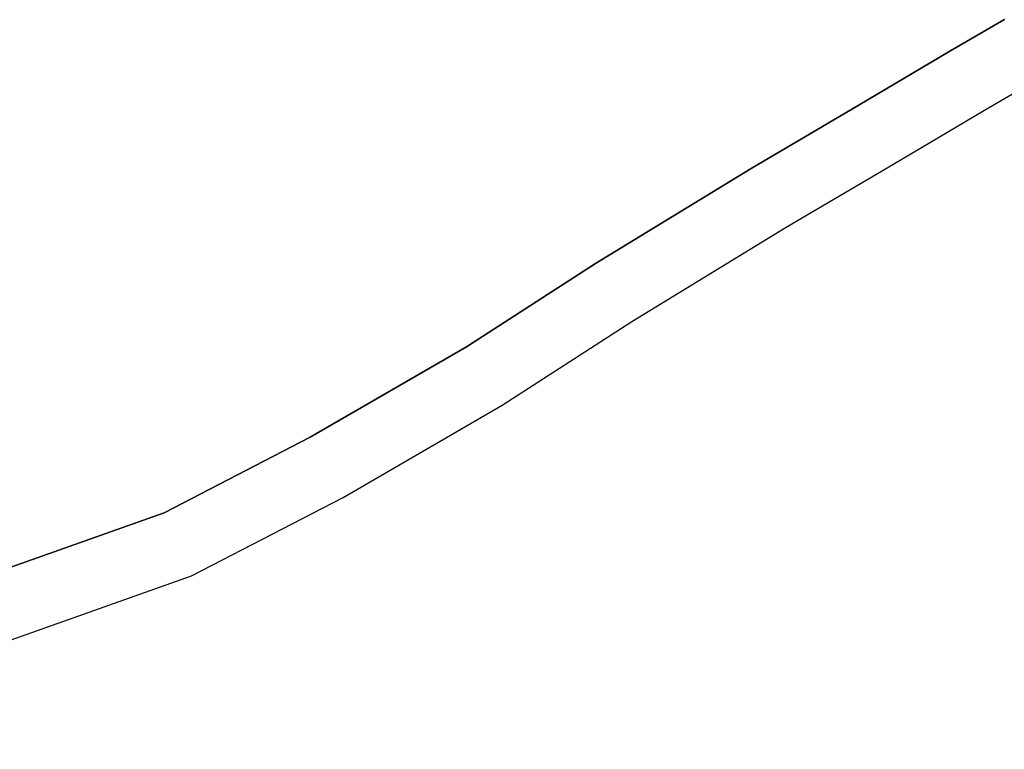
# Model space of a CAD drawing. Units: millimetres. Extents: x 757604 to 773846, y 9181518 to 9208024.
# Drawn here: x 770228 to 770332, y 9182742 to 9182818 of the extents above; entities that cross this region are included whole.
import ezdxf

# ---------------------------------------------------------------- set-up
doc = ezdxf.new("R2010")
doc.units = ezdxf.units.MM
doc.layers.add('Carretera', color=5, linetype='Continuous')

msp = doc.modelspace()

# ---------------------------------------------------------------- linework, layer by layer
at = {"layer": 'Carretera', "color": 3}
for points in [[(770331.7, 9182818.25), (770326.03, 9182814.98)], [(770331.7, 9182818.26), (770331.7, 9182818.25)], [(770331.7, 9182818.26), (770331.7, 9182818.26)], [(770331.7, 9182818.26), (770331.7, 9182818.26)], [(770331.7, 9182818.26), (770331.7, 9182818.26)], [(770331.7, 9182818.26), (770331.7, 9182818.26)], [(770331.71, 9182818.26), (770331.7, 9182818.26)], [(770331.7, 9182818.25), (770331.7, 9182818.25)], [(770331.7, 9182818.25), (770331.7, 9182818.25)], [(770331.7, 9182818.25), (770331.7, 9182818.25)], [(770331.7, 9182818.25), (770331.7, 9182818.25)], [(770331.7, 9182818.25), (770331.7, 9182818.25)], [(770331.7, 9182818.25), (770331.7, 9182818.25)], [(770331.7, 9182818.25), (770331.7, 9182818.25)], [(770331.7, 9182818.25), (770331.7, 9182818.25)], [(770331.7, 9182818.25), (770331.7, 9182818.25)], [(770331.7, 9182818.25), (770331.7, 9182818.25)], [(770331.7, 9182818.25), (770331.7, 9182818.25)], [(770331.7, 9182818.25), (770331.7, 9182818.25)], [(770331.7, 9182818.25), (770331.7, 9182818.25)], [(770331.7, 9182818.25), (770331.7, 9182818.25)], [(770331.7, 9182818.25), (770331.7, 9182818.25)], [(770331.7, 9182818.25), (770331.7, 9182818.25)], [(770331.7, 9182818.25), (770331.7, 9182818.25)], [(770331.7, 9182818.25), (770331.7, 9182818.25)], [(770331.7, 9182818.25), (770331.7, 9182818.25)], [(770331.7, 9182818.25), (770331.7, 9182818.25)], [(770331.7, 9182818.25), (770331.7, 9182818.25)], [(770331.7, 9182818.25), (770331.7, 9182818.25)], [(770331.7, 9182818.25), (770331.7, 9182818.25)], [(770331.7, 9182818.25), (770331.7, 9182818.25)], [(770331.7, 9182818.25), (770331.7, 9182818.25)], [(770331.7, 9182818.25), (770331.7, 9182818.25)], [(770331.7, 9182818.25), (770331.7, 9182818.25)], [(770331.7, 9182818.25), (770331.7, 9182818.25)], [(770331.7, 9182818.25), (770331.7, 9182818.25)], [(770331.71, 9182818.26), (770331.71, 9182818.26)], [(770331.71, 9182818.26), (770331.71, 9182818.26)], [(770331.71, 9182818.26), (770331.71, 9182818.26)], [(770331.71, 9182818.26), (770331.71, 9182818.26)], [(770331.71, 9182818.26), (770331.71, 9182818.26)], [(770331.71, 9182818.26), (770331.71, 9182818.26)], [(770331.71, 9182818.26), (770331.71, 9182818.26)], [(770331.71, 9182818.26), (770331.71, 9182818.26)], [(770331.71, 9182818.26), (770331.71, 9182818.26)], [(770331.71, 9182818.26), (770331.71, 9182818.26)], [(770331.71, 9182818.26), (770331.71, 9182818.26)], [(770331.71, 9182818.26), (770331.71, 9182818.26)], [(770331.71, 9182818.26), (770331.71, 9182818.26)], [(770331.71, 9182818.26), (770331.71, 9182818.26)], [(770331.71, 9182818.26), (770331.71, 9182818.26)], [(770331.71, 9182818.26), (770331.71, 9182818.26)], [(770331.71, 9182818.26), (770331.71, 9182818.26)], [(770331.71, 9182818.26), (770331.71, 9182818.26)], [(770331.71, 9182818.26), (770331.71, 9182818.26)], [(770331.71, 9182818.26), (770331.71, 9182818.26)], [(770331.71, 9182818.26), (770331.71, 9182818.26)], [(770331.71, 9182818.26), (770331.71, 9182818.26)], [(770331.71, 9182818.26), (770331.71, 9182818.26)], [(770331.71, 9182818.26), (770331.71, 9182818.26)], [(770331.71, 9182818.26), (770331.71, 9182818.26)], [(770331.71, 9182818.26), (770331.71, 9182818.26)], [(770331.71, 9182818.26), (770331.71, 9182818.26)], [(770331.71, 9182818.26), (770331.71, 9182818.26)], [(770331.71, 9182818.26), (770331.71, 9182818.26)], [(770331.71, 9182818.26), (770331.71, 9182818.26)], [(770331.71, 9182818.26), (770331.71, 9182818.26)], [(770331.71, 9182818.26), (770331.71, 9182818.26)], [(770331.71, 9182818.26), (770331.71, 9182818.26)], [(770331.71, 9182818.26), (770331.71, 9182818.26)], [(770331.71, 9182818.26), (770331.71, 9182818.26)], [(770331.71, 9182818.26), (770331.71, 9182818.26)], [(770331.72, 9182818.26), (770331.71, 9182818.26)], [(770331.72, 9182818.27), (770331.72, 9182818.26)], [(770331.72, 9182818.27), (770331.72, 9182818.27)], [(770331.72, 9182818.27), (770331.72, 9182818.27)], [(770331.72, 9182818.27), (770331.72, 9182818.27)], [(770331.72, 9182818.27), (770331.72, 9182818.27)], [(770331.72, 9182818.27), (770331.72, 9182818.27)], [(770331.72, 9182818.27), (770331.72, 9182818.27)], [(770331.72, 9182818.27), (770331.72, 9182818.27)], [(770331.72, 9182818.27), (770331.72, 9182818.27)], [(770331.73, 9182818.27), (770331.72, 9182818.27)], [(770331.72, 9182818.26), (770331.72, 9182818.26)], [(770331.72, 9182818.26), (770331.72, 9182818.26)], [(770331.72, 9182818.26), (770331.72, 9182818.26)], [(770331.72, 9182818.26), (770331.72, 9182818.26)], [(770331.72, 9182818.26), (770331.72, 9182818.26)], [(770331.72, 9182818.26), (770331.72, 9182818.26)], [(770331.72, 9182818.26), (770331.72, 9182818.26)], [(770331.72, 9182818.26), (770331.72, 9182818.26)], [(770331.72, 9182818.26), (770331.72, 9182818.26)], [(770331.72, 9182818.26), (770331.72, 9182818.26)], [(770331.72, 9182818.26), (770331.72, 9182818.26)], [(770331.72, 9182818.26), (770331.72, 9182818.26)], [(770331.72, 9182818.26), (770331.72, 9182818.26)], [(770331.72, 9182818.26), (770331.72, 9182818.26)], [(770331.72, 9182818.26), (770331.72, 9182818.26)], [(770331.72, 9182818.26), (770331.72, 9182818.26)], [(770331.72, 9182818.26), (770331.72, 9182818.26)], [(770331.72, 9182818.26), (770331.72, 9182818.26)], [(770331.72, 9182818.26), (770331.72, 9182818.26)], [(770331.72, 9182818.26), (770331.72, 9182818.26)], [(770331.72, 9182818.26), (770331.72, 9182818.26)], [(770331.72, 9182818.26), (770331.72, 9182818.26)], [(770331.72, 9182818.26), (770331.72, 9182818.26)], [(770331.72, 9182818.26), (770331.72, 9182818.26)], [(770331.72, 9182818.26), (770331.72, 9182818.26)], [(770331.72, 9182818.26), (770331.72, 9182818.26)], [(770331.73, 9182818.27), (770331.73, 9182818.27)], [(770331.73, 9182818.27), (770331.73, 9182818.27)], [(770331.73, 9182818.27), (770331.73, 9182818.27)], [(770331.73, 9182818.27), (770331.73, 9182818.27)], [(770331.73, 9182818.27), (770331.73, 9182818.27)], [(770331.73, 9182818.27), (770331.73, 9182818.27)], [(770331.73, 9182818.27), (770331.73, 9182818.27)], [(770331.73, 9182818.27), (770331.73, 9182818.27)], [(770331.73, 9182818.27), (770331.73, 9182818.27)], [(770331.73, 9182818.27), (770331.73, 9182818.27)], [(770331.73, 9182818.27), (770331.73, 9182818.27)], [(770331.73, 9182818.27), (770331.73, 9182818.27)], [(770331.73, 9182818.27), (770331.73, 9182818.27)], [(770331.73, 9182818.27), (770331.73, 9182818.27)], [(770331.73, 9182818.27), (770331.73, 9182818.27)], [(770331.73, 9182818.27), (770331.73, 9182818.27)], [(770331.73, 9182818.27), (770331.73, 9182818.27)], [(770331.73, 9182818.27), (770331.73, 9182818.27)], [(770331.73, 9182818.27), (770331.73, 9182818.27)], [(770331.73, 9182818.27), (770331.73, 9182818.27)], [(770331.73, 9182818.27), (770331.73, 9182818.27)], [(770331.73, 9182818.27), (770331.73, 9182818.27)], [(770331.73, 9182818.27), (770331.73, 9182818.27)], [(770331.73, 9182818.27), (770331.73, 9182818.27)], [(770331.73, 9182818.27), (770331.73, 9182818.27)], [(770331.73, 9182818.27), (770331.73, 9182818.27)], [(770331.73, 9182818.27), (770331.73, 9182818.27)], [(770331.73, 9182818.27), (770331.73, 9182818.27)], [(770331.73, 9182818.27), (770331.73, 9182818.27)], [(770331.73, 9182818.27), (770331.73, 9182818.27)], [(770331.73, 9182818.27), (770331.73, 9182818.27)], [(770331.73, 9182818.27), (770331.73, 9182818.27)], [(770331.73, 9182818.27), (770331.73, 9182818.27)], [(770331.73, 9182818.27), (770331.73, 9182818.27)], [(770331.73, 9182818.27), (770331.73, 9182818.27)], [(770331.74, 9182818.27), (770331.73, 9182818.27)], [(770331.74, 9182818.28), (770331.74, 9182818.27)], [(770331.74, 9182818.28), (770331.74, 9182818.28)], [(770331.74, 9182818.28), (770331.74, 9182818.28)], [(770331.74, 9182818.28), (770331.74, 9182818.28)], [(770331.74, 9182818.28), (770331.74, 9182818.28)], [(770331.75, 9182818.28), (770331.74, 9182818.28)], [(770331.74, 9182818.27), (770331.74, 9182818.27)], [(770331.74, 9182818.27), (770331.74, 9182818.27)], [(770331.74, 9182818.27), (770331.74, 9182818.27)], [(770331.74, 9182818.27), (770331.74, 9182818.27)], [(770331.74, 9182818.27), (770331.74, 9182818.27)], [(770331.74, 9182818.27), (770331.74, 9182818.27)], [(770331.74, 9182818.27), (770331.74, 9182818.27)], [(770331.74, 9182818.27), (770331.74, 9182818.27)], [(770331.74, 9182818.27), (770331.74, 9182818.27)], [(770331.74, 9182818.27), (770331.74, 9182818.27)], [(770331.74, 9182818.27), (770331.74, 9182818.27)], [(770331.74, 9182818.27), (770331.74, 9182818.27)], [(770331.74, 9182818.27), (770331.74, 9182818.27)], [(770331.74, 9182818.27), (770331.74, 9182818.27)], [(770331.74, 9182818.27), (770331.74, 9182818.27)], [(770331.74, 9182818.27), (770331.74, 9182818.27)], [(770331.74, 9182818.27), (770331.74, 9182818.27)], [(770331.74, 9182818.27), (770331.74, 9182818.27)], [(770331.74, 9182818.27), (770331.74, 9182818.27)], [(770331.74, 9182818.27), (770331.74, 9182818.27)], [(770331.74, 9182818.27), (770331.74, 9182818.27)], [(770331.74, 9182818.27), (770331.74, 9182818.27)], [(770331.74, 9182818.27), (770331.74, 9182818.27)], [(770331.74, 9182818.27), (770331.74, 9182818.27)], [(770331.74, 9182818.27), (770331.74, 9182818.27)], [(770331.74, 9182818.27), (770331.74, 9182818.27)], [(770331.74, 9182818.27), (770331.74, 9182818.27)], [(770331.74, 9182818.27), (770331.74, 9182818.27)], [(770331.74, 9182818.27), (770331.74, 9182818.27)], [(770331.74, 9182818.27), (770331.74, 9182818.27)], [(770331.75, 9182818.28), (770331.75, 9182818.28)], [(770326.02, 9182814.97), (770316.38, 9182809.25)], [(770326.02, 9182814.97), (770326.02, 9182814.97)], [(770326.02, 9182814.97), (770326.02, 9182814.97)], [(770326.02, 9182814.97), (770326.02, 9182814.97)], [(770326.02, 9182814.97), (770326.02, 9182814.97)], [(770326.02, 9182814.97), (770326.02, 9182814.97)], [(770326.02, 9182814.97), (770326.02, 9182814.97)], [(770326.02, 9182814.97), (770326.02, 9182814.97)], [(770326.02, 9182814.97), (770326.02, 9182814.97)], [(770326.02, 9182814.97), (770326.02, 9182814.97)], [(770326.02, 9182814.97), (770326.02, 9182814.97)], [(770326.02, 9182814.97), (770326.02, 9182814.97)], [(770326.02, 9182814.98), (770326.02, 9182814.97)], [(770326.02, 9182814.98), (770326.02, 9182814.98)], [(770326.02, 9182814.98), (770326.02, 9182814.98)], [(770326.02, 9182814.98), (770326.02, 9182814.98)], [(770326.02, 9182814.97), (770326.02, 9182814.97)], [(770326.02, 9182814.97), (770326.02, 9182814.97)], [(770326.02, 9182814.97), (770326.02, 9182814.97)], [(770326.02, 9182814.97), (770326.02, 9182814.97)], [(770326.02, 9182814.97), (770326.02, 9182814.97)], [(770326.02, 9182814.97), (770326.02, 9182814.97)], [(770326.02, 9182814.97), (770326.02, 9182814.97)], [(770326.02, 9182814.97), (770326.02, 9182814.97)], [(770326.02, 9182814.97), (770326.02, 9182814.97)], [(770326.02, 9182814.97), (770326.02, 9182814.97)], [(770326.02, 9182814.97), (770326.02, 9182814.97)], [(770326.02, 9182814.97), (770326.02, 9182814.97)], [(770326.02, 9182814.97), (770326.02, 9182814.97)], [(770326.02, 9182814.97), (770326.02, 9182814.97)], [(770326.02, 9182814.97), (770326.02, 9182814.97)], [(770326.02, 9182814.97), (770326.02, 9182814.97)], [(770326.02, 9182814.97), (770326.02, 9182814.97)], [(770326.02, 9182814.97), (770326.02, 9182814.97)], [(770326.02, 9182814.97), (770326.02, 9182814.97)], [(770326.02, 9182814.97), (770326.02, 9182814.97)], [(770326.02, 9182814.97), (770326.02, 9182814.97)], [(770326.02, 9182814.97), (770326.02, 9182814.97)], [(770326.02, 9182814.97), (770326.02, 9182814.97)], [(770326.02, 9182814.97), (770326.02, 9182814.97)], [(770326.02, 9182814.97), (770326.02, 9182814.97)], [(770326.02, 9182814.97), (770326.02, 9182814.97)], [(770326.02, 9182814.97), (770326.02, 9182814.97)], [(770326.02, 9182814.97), (770326.02, 9182814.97)], [(770326.02, 9182814.97), (770326.02, 9182814.97)], [(770326.02, 9182814.97), (770326.02, 9182814.97)], [(770326.02, 9182814.97), (770326.02, 9182814.97)], [(770326.02, 9182814.97), (770326.02, 9182814.97)], [(770326.02, 9182814.97), (770326.02, 9182814.97)], [(770326.02, 9182814.97), (770326.02, 9182814.97)], [(770326.02, 9182814.97), (770326.02, 9182814.97)], [(770326.02, 9182814.97), (770326.02, 9182814.97)], [(770326.02, 9182814.97), (770326.02, 9182814.97)], [(770326.02, 9182814.97), (770326.02, 9182814.97)], [(770326.02, 9182814.97), (770326.02, 9182814.97)], [(770326.02, 9182814.97), (770326.02, 9182814.97)], [(770326.02, 9182814.97), (770326.02, 9182814.97)], [(770326.02, 9182814.97), (770326.02, 9182814.97)], [(770326.02, 9182814.97), (770326.02, 9182814.97)], [(770326.02, 9182814.97), (770326.02, 9182814.97)], [(770326.02, 9182814.97), (770326.02, 9182814.97)], [(770326.02, 9182814.97), (770326.02, 9182814.97)], [(770326.02, 9182814.97), (770326.02, 9182814.97)], [(770326.02, 9182814.97), (770326.02, 9182814.97)], [(770326.02, 9182814.97), (770326.02, 9182814.97)], [(770326.02, 9182814.97), (770326.02, 9182814.97)], [(770326.02, 9182814.97), (770326.02, 9182814.97)], [(770326.02, 9182814.97), (770326.02, 9182814.97)], [(770326.02, 9182814.97), (770326.02, 9182814.97)], [(770326.02, 9182814.97), (770326.02, 9182814.97)], [(770326.02, 9182814.97), (770326.02, 9182814.97)], [(770326.02, 9182814.97), (770326.02, 9182814.97)], [(770326.02, 9182814.97), (770326.02, 9182814.97)], [(770326.02, 9182814.97), (770326.02, 9182814.97)], [(770326.02, 9182814.97), (770326.02, 9182814.97)], [(770326.02, 9182814.97), (770326.02, 9182814.97)], [(770326.02, 9182814.97), (770326.02, 9182814.97)], [(770326.02, 9182814.97), (770326.02, 9182814.97)], [(770326.02, 9182814.97), (770326.02, 9182814.97)], [(770326.02, 9182814.97), (770326.02, 9182814.97)], [(770326.02, 9182814.97), (770326.02, 9182814.97)], [(770326.02, 9182814.97), (770326.02, 9182814.97)], [(770326.02, 9182814.97), (770326.02, 9182814.97)], [(770326.02, 9182814.97), (770326.02, 9182814.97)], [(770326.02, 9182814.97), (770326.02, 9182814.97)], [(770326.02, 9182814.97), (770326.02, 9182814.97)], [(770326.02, 9182814.97), (770326.02, 9182814.97)], [(770326.02, 9182814.97), (770326.02, 9182814.97)], [(770326.02, 9182814.97), (770326.02, 9182814.97)], [(770326.02, 9182814.97), (770326.02, 9182814.97)], [(770326.02, 9182814.97), (770326.02, 9182814.97)], [(770326.02, 9182814.97), (770326.02, 9182814.97)], [(770326.02, 9182814.97), (770326.02, 9182814.97)], [(770326.02, 9182814.97), (770326.02, 9182814.97)], [(770326.02, 9182814.97), (770326.02, 9182814.97)], [(770326.02, 9182814.98), (770326.02, 9182814.98)], [(770326.02, 9182814.98), (770326.02, 9182814.98)], [(770326.02, 9182814.98), (770326.02, 9182814.98)], [(770326.02, 9182814.98), (770326.02, 9182814.98)], [(770326.02, 9182814.98), (770326.02, 9182814.98)], [(770326.02, 9182814.98), (770326.02, 9182814.98)], [(770326.02, 9182814.98), (770326.02, 9182814.98)], [(770326.02, 9182814.98), (770326.02, 9182814.98)], [(770326.02, 9182814.98), (770326.02, 9182814.98)], [(770326.02, 9182814.98), (770326.02, 9182814.98)], [(770326.02, 9182814.98), (770326.02, 9182814.98)], [(770326.02, 9182814.98), (770326.02, 9182814.98)], [(770326.02, 9182814.98), (770326.02, 9182814.98)], [(770326.02, 9182814.98), (770326.02, 9182814.98)], [(770326.03, 9182814.98), (770326.02, 9182814.98)], [(770326.03, 9182814.98), (770326.03, 9182814.98)], [(770326.03, 9182814.98), (770326.03, 9182814.98)], [(770326.03, 9182814.98), (770326.03, 9182814.98)], [(770326.03, 9182814.98), (770326.03, 9182814.98)], [(770326.03, 9182814.98), (770326.03, 9182814.98)], [(770326.03, 9182814.98), (770326.03, 9182814.98)], [(770326.03, 9182814.98), (770326.03, 9182814.98)], [(770326.03, 9182814.98), (770326.03, 9182814.98)], [(770326.03, 9182814.98), (770326.03, 9182814.98)], [(770326.03, 9182814.98), (770326.03, 9182814.98)], [(770326.03, 9182814.98), (770326.03, 9182814.98)], [(770326.03, 9182814.98), (770326.03, 9182814.98)], [(770326.03, 9182814.98), (770326.03, 9182814.98)], [(770326.03, 9182814.98), (770326.03, 9182814.98)], [(770326.03, 9182814.98), (770326.03, 9182814.98)], [(770326.03, 9182814.98), (770326.03, 9182814.98)], [(770326.03, 9182814.98), (770326.03, 9182814.98)], [(770326.03, 9182814.98), (770326.03, 9182814.98)], [(770326.03, 9182814.98), (770326.03, 9182814.98)], [(770326.03, 9182814.98), (770326.03, 9182814.98)], [(770326.03, 9182814.98), (770326.03, 9182814.98)], [(770326.03, 9182814.98), (770326.03, 9182814.98)], [(770326.03, 9182814.98), (770326.03, 9182814.98)], [(770326.03, 9182814.98), (770326.03, 9182814.98)], [(770326.03, 9182814.98), (770326.03, 9182814.98)], [(770326.03, 9182814.98), (770326.03, 9182814.98)], [(770326.03, 9182814.98), (770326.03, 9182814.98)], [(770326.03, 9182814.98), (770326.03, 9182814.98)], [(770326.03, 9182814.98), (770326.03, 9182814.98)], [(770326.03, 9182814.98), (770326.03, 9182814.98)], [(770326.03, 9182814.98), (770326.03, 9182814.98)], [(770326.03, 9182814.98), (770326.03, 9182814.98)], [(770326.03, 9182814.98), (770326.03, 9182814.98)], [(770326.03, 9182814.98), (770326.03, 9182814.98)], [(770326.03, 9182814.98), (770326.03, 9182814.98)], [(770326.03, 9182814.98), (770326.03, 9182814.98)], [(770326.03, 9182814.98), (770326.03, 9182814.98)], [(770326.03, 9182814.98), (770326.03, 9182814.98)], [(770326.03, 9182814.98), (770326.03, 9182814.98)], [(770326.03, 9182814.98), (770326.03, 9182814.98)], [(770326.03, 9182814.98), (770326.03, 9182814.98)], [(770326.03, 9182814.98), (770326.03, 9182814.98)], [(770326.03, 9182814.98), (770326.03, 9182814.98)], [(770326.03, 9182814.98), (770326.03, 9182814.98)], [(770326.03, 9182814.98), (770326.03, 9182814.98)], [(770326.03, 9182814.98), (770326.03, 9182814.98)], [(770326.03, 9182814.98), (770326.03, 9182814.98)], [(770326.03, 9182814.98), (770326.03, 9182814.98)], [(770326.03, 9182814.98), (770326.03, 9182814.98)], [(770326.03, 9182814.98), (770326.03, 9182814.98)], [(770326.03, 9182814.98), (770326.03, 9182814.98)], [(770326.03, 9182814.98), (770326.03, 9182814.98)], [(770326.03, 9182814.98), (770326.03, 9182814.98)], [(770326.03, 9182814.98), (770326.03, 9182814.98)], [(770326.03, 9182814.98), (770326.03, 9182814.98)], [(770326.03, 9182814.98), (770326.03, 9182814.98)], [(770326.03, 9182814.98), (770326.03, 9182814.98)], [(770326.03, 9182814.98), (770326.03, 9182814.98)], [(770326.03, 9182814.98), (770326.03, 9182814.98)], [(770326.03, 9182814.98), (770326.03, 9182814.98)], [(770326.03, 9182814.98), (770326.03, 9182814.98)], [(770326.03, 9182814.98), (770326.03, 9182814.98)], [(770326.03, 9182814.98), (770326.03, 9182814.98)], [(770326.03, 9182814.98), (770326.03, 9182814.98)], [(770326.03, 9182814.98), (770326.03, 9182814.98)], [(770326.03, 9182814.98), (770326.03, 9182814.98)], [(770326.03, 9182814.98), (770326.03, 9182814.98)], [(770326.03, 9182814.98), (770326.03, 9182814.98)], [(770326.03, 9182814.98), (770326.03, 9182814.98)], [(770326.03, 9182814.98), (770326.03, 9182814.98)], [(770326.03, 9182814.98), (770326.03, 9182814.98)], [(770326.03, 9182814.98), (770326.03, 9182814.98)], [(770326.03, 9182814.98), (770326.03, 9182814.98)], [(770316.38, 9182809.25), (770305.13, 9182802.64)], [(770305.13, 9182802.64), (770288.78, 9182792.65)], [(770305.13, 9182802.64), (770305.13, 9182802.64)], [(770305.13, 9182802.64), (770305.13, 9182802.64)], [(770305.13, 9182802.64), (770305.13, 9182802.64)], [(770305.13, 9182802.64), (770305.13, 9182802.64)], [(770305.13, 9182802.64), (770305.13, 9182802.64)], [(770305.13, 9182802.64), (770305.13, 9182802.64)], [(770305.13, 9182802.64), (770305.13, 9182802.64)], [(770305.13, 9182802.64), (770305.13, 9182802.64)], [(770305.13, 9182802.64), (770305.13, 9182802.64)], [(770305.13, 9182802.64), (770305.13, 9182802.64)], [(770305.13, 9182802.64), (770305.13, 9182802.64)], [(770305.13, 9182802.64), (770305.13, 9182802.64)], [(770305.13, 9182802.64), (770305.13, 9182802.64)], [(770305.13, 9182802.64), (770305.13, 9182802.64)], [(770305.13, 9182802.64), (770305.13, 9182802.64)], [(770305.13, 9182802.64), (770305.13, 9182802.64)], [(770305.13, 9182802.64), (770305.13, 9182802.64)], [(770305.13, 9182802.64), (770305.13, 9182802.64)], [(770305.13, 9182802.64), (770305.13, 9182802.64)], [(770305.13, 9182802.64), (770305.13, 9182802.64)], [(770305.13, 9182802.64), (770305.13, 9182802.64)], [(770305.13, 9182802.64), (770305.13, 9182802.64)], [(770305.13, 9182802.64), (770305.13, 9182802.64)], [(770305.13, 9182802.64), (770305.13, 9182802.64)], [(770305.13, 9182802.64), (770305.13, 9182802.64)], [(770305.13, 9182802.64), (770305.13, 9182802.64)], [(770305.13, 9182802.64), (770305.13, 9182802.64)], [(770305.13, 9182802.64), (770305.13, 9182802.64)], [(770305.13, 9182802.64), (770305.13, 9182802.64)], [(770305.13, 9182802.64), (770305.13, 9182802.64)], [(770305.13, 9182802.64), (770305.13, 9182802.64)], [(770305.13, 9182802.64), (770305.13, 9182802.64)], [(770305.13, 9182802.64), (770305.13, 9182802.64)], [(770305.13, 9182802.64), (770305.13, 9182802.64)], [(770305.13, 9182802.64), (770305.13, 9182802.64)], [(770305.13, 9182802.64), (770305.13, 9182802.64)], [(770305.13, 9182802.64), (770305.13, 9182802.64)], [(770305.13, 9182802.64), (770305.13, 9182802.64)], [(770305.13, 9182802.64), (770305.13, 9182802.64)], [(770305.13, 9182802.64), (770305.13, 9182802.64)], [(770305.13, 9182802.64), (770305.13, 9182802.64)], [(770305.13, 9182802.64), (770305.13, 9182802.64)], [(770305.13, 9182802.64), (770305.13, 9182802.64)], [(770305.13, 9182802.64), (770305.13, 9182802.64)], [(770305.13, 9182802.64), (770305.13, 9182802.64)], [(770305.13, 9182802.64), (770305.13, 9182802.64)], [(770305.13, 9182802.64), (770305.13, 9182802.64)], [(770305.13, 9182802.64), (770305.13, 9182802.64)], [(770305.13, 9182802.64), (770305.13, 9182802.64)], [(770305.13, 9182802.64), (770305.13, 9182802.64)], [(770305.13, 9182802.64), (770305.13, 9182802.64)], [(770305.13, 9182802.64), (770305.13, 9182802.64)], [(770305.13, 9182802.64), (770305.13, 9182802.64)], [(770305.13, 9182802.64), (770305.13, 9182802.64)], [(770305.13, 9182802.64), (770305.13, 9182802.64)], [(770305.13, 9182802.64), (770305.13, 9182802.64)], [(770305.13, 9182802.64), (770305.13, 9182802.64)], [(770305.13, 9182802.64), (770305.13, 9182802.64)], [(770305.13, 9182802.64), (770305.13, 9182802.64)], [(770305.13, 9182802.64), (770305.13, 9182802.64)], [(770305.13, 9182802.64), (770305.13, 9182802.64)], [(770305.13, 9182802.64), (770305.13, 9182802.64)], [(770305.13, 9182802.64), (770305.13, 9182802.64)], [(770305.13, 9182802.64), (770305.13, 9182802.64)], [(770305.13, 9182802.64), (770305.13, 9182802.64)], [(770305.13, 9182802.64), (770305.13, 9182802.64)], [(770305.13, 9182802.64), (770305.13, 9182802.64)], [(770305.13, 9182802.64), (770305.13, 9182802.64)], [(770305.13, 9182802.64), (770305.13, 9182802.64)], [(770305.13, 9182802.64), (770305.13, 9182802.64)], [(770305.13, 9182802.64), (770305.13, 9182802.64)], [(770305.13, 9182802.64), (770305.13, 9182802.64)], [(770305.13, 9182802.64), (770305.13, 9182802.64)], [(770305.13, 9182802.64), (770305.13, 9182802.64)], [(770305.13, 9182802.64), (770305.13, 9182802.64)], [(770305.13, 9182802.64), (770305.13, 9182802.64)], [(770305.13, 9182802.64), (770305.13, 9182802.64)], [(770305.13, 9182802.64), (770305.13, 9182802.64)], [(770305.13, 9182802.64), (770305.13, 9182802.64)], [(770305.13, 9182802.64), (770305.13, 9182802.64)], [(770305.13, 9182802.64), (770305.13, 9182802.64)], [(770305.13, 9182802.64), (770305.13, 9182802.64)], [(770305.13, 9182802.64), (770305.13, 9182802.64)], [(770305.13, 9182802.64), (770305.13, 9182802.64)], [(770305.13, 9182802.64), (770305.13, 9182802.64)], [(770305.13, 9182802.64), (770305.13, 9182802.64)], [(770305.13, 9182802.64), (770305.13, 9182802.64)], [(770305.13, 9182802.64), (770305.13, 9182802.64)], [(770305.13, 9182802.64), (770305.13, 9182802.64)], [(770305.13, 9182802.64), (770305.13, 9182802.64)], [(770305.13, 9182802.64), (770305.13, 9182802.64)], [(770305.13, 9182802.64), (770305.13, 9182802.64)], [(770305.13, 9182802.64), (770305.13, 9182802.64)], [(770305.13, 9182802.64), (770305.13, 9182802.64)], [(770305.13, 9182802.64), (770305.13, 9182802.64)], [(770305.13, 9182802.64), (770305.13, 9182802.64)], [(770305.13, 9182802.64), (770305.13, 9182802.64)], [(770305.13, 9182802.64), (770305.13, 9182802.64)], [(770305.13, 9182802.64), (770305.13, 9182802.64)], [(770305.13, 9182802.64), (770305.13, 9182802.64)], [(770305.13, 9182802.64), (770305.13, 9182802.64)], [(770305.13, 9182802.64), (770305.13, 9182802.64)], [(770305.13, 9182802.64), (770305.13, 9182802.64)], [(770305.13, 9182802.64), (770305.13, 9182802.64)], [(770305.13, 9182802.64), (770305.13, 9182802.64)], [(770305.13, 9182802.64), (770305.13, 9182802.64)], [(770305.13, 9182802.64), (770305.13, 9182802.64)], [(770305.13, 9182802.64), (770305.13, 9182802.64)], [(770305.13, 9182802.64), (770305.13, 9182802.64)], [(770305.13, 9182802.64), (770305.13, 9182802.64)], [(770305.13, 9182802.64), (770305.13, 9182802.64)], [(770305.13, 9182802.64), (770305.13, 9182802.64)], [(770305.13, 9182802.64), (770305.13, 9182802.64)], [(770305.13, 9182802.64), (770305.13, 9182802.64)], [(770305.13, 9182802.64), (770305.13, 9182802.64)], [(770305.13, 9182802.64), (770305.13, 9182802.64)], [(770305.13, 9182802.64), (770305.13, 9182802.64)], [(770305.13, 9182802.64), (770305.13, 9182802.64)], [(770305.13, 9182802.64), (770305.13, 9182802.64)], [(770305.13, 9182802.64), (770305.13, 9182802.64)], [(770305.13, 9182802.64), (770305.13, 9182802.64)], [(770305.13, 9182802.64), (770305.13, 9182802.64)], [(770305.13, 9182802.64), (770305.13, 9182802.64)], [(770305.13, 9182802.64), (770305.13, 9182802.64)], [(770305.13, 9182802.64), (770305.13, 9182802.64)], [(770305.13, 9182802.64), (770305.13, 9182802.64)], [(770305.13, 9182802.64), (770305.13, 9182802.64)], [(770305.13, 9182802.64), (770305.13, 9182802.64)], [(770305.13, 9182802.64), (770305.13, 9182802.64)], [(770305.13, 9182802.64), (770305.13, 9182802.64)], [(770305.13, 9182802.64), (770305.13, 9182802.64)], [(770305.13, 9182802.64), (770305.13, 9182802.64)], [(770305.13, 9182802.64), (770305.13, 9182802.64)], [(770305.13, 9182802.64), (770305.13, 9182802.64)], [(770305.13, 9182802.64), (770305.13, 9182802.64)], [(770305.13, 9182802.64), (770305.13, 9182802.64)], [(770305.13, 9182802.64), (770305.13, 9182802.64)], [(770305.13, 9182802.64), (770305.13, 9182802.64)], [(770305.13, 9182802.64), (770305.13, 9182802.64)], [(770305.13, 9182802.64), (770305.13, 9182802.64)], [(770305.13, 9182802.64), (770305.13, 9182802.64)], [(770305.13, 9182802.64), (770305.13, 9182802.64)], [(770305.13, 9182802.64), (770305.13, 9182802.64)], [(770305.13, 9182802.64), (770305.13, 9182802.64)], [(770305.13, 9182802.64), (770305.13, 9182802.64)], [(770305.13, 9182802.64), (770305.13, 9182802.64)], [(770305.13, 9182802.64), (770305.13, 9182802.64)], [(770305.13, 9182802.64), (770305.13, 9182802.64)], [(770305.13, 9182802.64), (770305.13, 9182802.64)], [(770305.13, 9182802.64), (770305.13, 9182802.64)], [(770305.13, 9182802.64), (770305.13, 9182802.64)], [(770305.13, 9182802.64), (770305.13, 9182802.64)], [(770305.13, 9182802.64), (770305.13, 9182802.64)], [(770305.13, 9182802.64), (770305.13, 9182802.64)], [(770305.13, 9182802.64), (770305.13, 9182802.64)], [(770305.13, 9182802.64), (770305.13, 9182802.64)], [(770305.13, 9182802.64), (770305.13, 9182802.64)], [(770305.13, 9182802.64), (770305.13, 9182802.64)], [(770305.13, 9182802.64), (770305.13, 9182802.64)], [(770305.13, 9182802.64), (770305.13, 9182802.64)], [(770305.13, 9182802.64), (770305.13, 9182802.64)], [(770305.13, 9182802.64), (770305.13, 9182802.64)], [(770305.13, 9182802.64), (770305.13, 9182802.64)], [(770305.13, 9182802.64), (770305.13, 9182802.64)], [(770305.13, 9182802.64), (770305.13, 9182802.64)], [(770305.13, 9182802.64), (770305.13, 9182802.64)], [(770305.13, 9182802.64), (770305.13, 9182802.64)], [(770305.13, 9182802.64), (770305.13, 9182802.64)], [(770305.13, 9182802.64), (770305.13, 9182802.64)], [(770305.13, 9182802.64), (770305.13, 9182802.64)], [(770305.13, 9182802.64), (770305.13, 9182802.64)], [(770305.13, 9182802.64), (770305.13, 9182802.64)], [(770305.13, 9182802.64), (770305.13, 9182802.64)], [(770305.13, 9182802.64), (770305.13, 9182802.64)], [(770305.13, 9182802.64), (770305.13, 9182802.64)], [(770305.13, 9182802.64), (770305.13, 9182802.64)], [(770305.13, 9182802.64), (770305.13, 9182802.64)], [(770305.13, 9182802.64), (770305.13, 9182802.64)], [(770305.13, 9182802.64), (770305.13, 9182802.64)], [(770305.13, 9182802.64), (770305.13, 9182802.64)], [(770305.13, 9182802.64), (770305.13, 9182802.64)], [(770305.13, 9182802.64), (770305.13, 9182802.64)], [(770288.77, 9182792.64), (770275.21, 9182783.89)], [(770288.77, 9182792.64), (770288.77, 9182792.64)], [(770288.77, 9182792.64), (770288.77, 9182792.64)], [(770288.77, 9182792.64), (770288.77, 9182792.64)], [(770288.77, 9182792.64), (770288.77, 9182792.64)], [(770288.77, 9182792.64), (770288.77, 9182792.64)], [(770288.77, 9182792.64), (770288.77, 9182792.64)], [(770288.77, 9182792.64), (770288.77, 9182792.64)], [(770288.77, 9182792.64), (770288.77, 9182792.64)], [(770288.77, 9182792.64), (770288.77, 9182792.64)], [(770288.77, 9182792.64), (770288.77, 9182792.64)], [(770288.77, 9182792.64), (770288.77, 9182792.64)], [(770288.77, 9182792.64), (770288.77, 9182792.64)], [(770288.77, 9182792.64), (770288.77, 9182792.64)], [(770288.77, 9182792.64), (770288.77, 9182792.64)], [(770288.77, 9182792.64), (770288.77, 9182792.64)], [(770288.78, 9182792.64), (770288.78, 9182792.64)], [(770288.78, 9182792.64), (770288.78, 9182792.64)], [(770288.78, 9182792.65), (770288.78, 9182792.64)], [(770288.78, 9182792.65), (770288.78, 9182792.65)], [(770288.78, 9182792.65), (770288.78, 9182792.65)], [(770288.78, 9182792.65), (770288.78, 9182792.65)], [(770288.78, 9182792.65), (770288.78, 9182792.65)], [(770288.78, 9182792.65), (770288.78, 9182792.65)], [(770288.78, 9182792.65), (770288.78, 9182792.65)], [(770288.78, 9182792.65), (770288.78, 9182792.65)], [(770288.78, 9182792.65), (770288.78, 9182792.65)], [(770288.78, 9182792.65), (770288.78, 9182792.65)], [(770288.78, 9182792.65), (770288.78, 9182792.65)], [(770288.78, 9182792.65), (770288.78, 9182792.65)], [(770288.78, 9182792.65), (770288.78, 9182792.65)], [(770288.78, 9182792.65), (770288.78, 9182792.65)], [(770288.78, 9182792.65), (770288.78, 9182792.65)], [(770288.78, 9182792.65), (770288.78, 9182792.65)], [(770288.78, 9182792.65), (770288.78, 9182792.65)], [(770288.78, 9182792.65), (770288.78, 9182792.65)], [(770288.78, 9182792.65), (770288.78, 9182792.65)], [(770288.78, 9182792.65), (770288.78, 9182792.65)], [(770288.78, 9182792.65), (770288.78, 9182792.65)], [(770288.78, 9182792.65), (770288.78, 9182792.65)], [(770288.78, 9182792.65), (770288.78, 9182792.65)], [(770288.78, 9182792.65), (770288.78, 9182792.65)], [(770288.78, 9182792.65), (770288.78, 9182792.65)], [(770288.78, 9182792.65), (770288.78, 9182792.65)], [(770288.78, 9182792.65), (770288.78, 9182792.65)], [(770288.78, 9182792.65), (770288.78, 9182792.65)], [(770288.78, 9182792.65), (770288.78, 9182792.65)], [(770288.78, 9182792.65), (770288.78, 9182792.65)], [(770288.78, 9182792.65), (770288.78, 9182792.65)], [(770288.78, 9182792.65), (770288.78, 9182792.65)], [(770288.78, 9182792.65), (770288.78, 9182792.65)], [(770288.78, 9182792.65), (770288.78, 9182792.65)], [(770288.78, 9182792.65), (770288.78, 9182792.65)], [(770288.78, 9182792.65), (770288.78, 9182792.65)], [(770288.78, 9182792.65), (770288.78, 9182792.65)], [(770288.78, 9182792.65), (770288.78, 9182792.65)], [(770288.78, 9182792.65), (770288.78, 9182792.65)], [(770288.78, 9182792.65), (770288.78, 9182792.65)], [(770288.78, 9182792.65), (770288.78, 9182792.65)], [(770288.78, 9182792.65), (770288.78, 9182792.65)], [(770288.78, 9182792.65), (770288.78, 9182792.65)], [(770288.78, 9182792.65), (770288.78, 9182792.65)], [(770288.78, 9182792.65), (770288.78, 9182792.65)], [(770288.78, 9182792.65), (770288.78, 9182792.65)], [(770288.78, 9182792.65), (770288.78, 9182792.65)], [(770288.78, 9182792.65), (770288.78, 9182792.65)], [(770288.77, 9182792.64), (770288.77, 9182792.64)], [(770288.77, 9182792.64), (770288.77, 9182792.64)], [(770288.77, 9182792.64), (770288.77, 9182792.64)], [(770288.77, 9182792.64), (770288.77, 9182792.64)], [(770288.77, 9182792.64), (770288.77, 9182792.64)], [(770288.78, 9182792.64), (770288.77, 9182792.64)], [(770288.78, 9182792.64), (770288.78, 9182792.64)], [(770288.78, 9182792.64), (770288.78, 9182792.64)], [(770288.78, 9182792.64), (770288.78, 9182792.64)], [(770288.78, 9182792.64), (770288.78, 9182792.64)], [(770288.78, 9182792.64), (770288.78, 9182792.64)], [(770288.78, 9182792.64), (770288.78, 9182792.64)], [(770288.78, 9182792.64), (770288.78, 9182792.64)], [(770288.78, 9182792.64), (770288.78, 9182792.64)], [(770288.78, 9182792.64), (770288.78, 9182792.64)], [(770288.78, 9182792.64), (770288.78, 9182792.64)], [(770288.78, 9182792.64), (770288.78, 9182792.64)], [(770288.78, 9182792.64), (770288.78, 9182792.64)], [(770288.78, 9182792.64), (770288.78, 9182792.64)], [(770288.78, 9182792.64), (770288.78, 9182792.64)], [(770288.78, 9182792.64), (770288.78, 9182792.64)], [(770288.78, 9182792.64), (770288.78, 9182792.64)], [(770288.78, 9182792.64), (770288.78, 9182792.64)], [(770288.78, 9182792.64), (770288.78, 9182792.64)], [(770288.78, 9182792.64), (770288.78, 9182792.64)], [(770288.78, 9182792.64), (770288.78, 9182792.64)], [(770288.78, 9182792.64), (770288.78, 9182792.64)], [(770288.78, 9182792.64), (770288.78, 9182792.64)], [(770288.78, 9182792.64), (770288.78, 9182792.64)], [(770288.78, 9182792.64), (770288.78, 9182792.64)], [(770288.78, 9182792.64), (770288.78, 9182792.64)], [(770288.78, 9182792.64), (770288.78, 9182792.64)], [(770288.78, 9182792.64), (770288.78, 9182792.64)], [(770288.78, 9182792.64), (770288.78, 9182792.64)], [(770288.78, 9182792.64), (770288.78, 9182792.64)], [(770288.78, 9182792.64), (770288.78, 9182792.64)], [(770288.78, 9182792.64), (770288.78, 9182792.64)], [(770288.78, 9182792.64), (770288.78, 9182792.64)], [(770288.78, 9182792.64), (770288.78, 9182792.64)], [(770288.78, 9182792.64), (770288.78, 9182792.64)], [(770288.78, 9182792.64), (770288.78, 9182792.64)], [(770288.78, 9182792.64), (770288.78, 9182792.64)], [(770288.78, 9182792.64), (770288.78, 9182792.64)], [(770288.78, 9182792.64), (770288.78, 9182792.64)], [(770288.78, 9182792.64), (770288.78, 9182792.64)], [(770288.78, 9182792.64), (770288.78, 9182792.64)], [(770288.78, 9182792.64), (770288.78, 9182792.64)], [(770288.78, 9182792.64), (770288.78, 9182792.64)], [(770288.78, 9182792.64), (770288.78, 9182792.64)], [(770288.78, 9182792.64), (770288.78, 9182792.64)], [(770288.78, 9182792.64), (770288.78, 9182792.64)], [(770288.78, 9182792.64), (770288.78, 9182792.64)], [(770288.78, 9182792.64), (770288.78, 9182792.64)], [(770288.78, 9182792.64), (770288.78, 9182792.64)], [(770288.78, 9182792.64), (770288.78, 9182792.64)], [(770288.78, 9182792.64), (770288.78, 9182792.64)], [(770288.78, 9182792.64), (770288.78, 9182792.64)], [(770288.78, 9182792.64), (770288.78, 9182792.64)], [(770288.78, 9182792.64), (770288.78, 9182792.64)], [(770288.78, 9182792.64), (770288.78, 9182792.64)], [(770288.78, 9182792.64), (770288.78, 9182792.64)], [(770288.78, 9182792.64), (770288.78, 9182792.64)], [(770288.78, 9182792.64), (770288.78, 9182792.64)], [(770288.78, 9182792.64), (770288.78, 9182792.64)], [(770288.78, 9182792.64), (770288.78, 9182792.64)], [(770288.78, 9182792.64), (770288.78, 9182792.64)], [(770288.78, 9182792.64), (770288.78, 9182792.64)], [(770288.78, 9182792.64), (770288.78, 9182792.64)], [(770288.78, 9182792.64), (770288.78, 9182792.64)], [(770288.78, 9182792.64), (770288.78, 9182792.64)], [(770288.78, 9182792.64), (770288.78, 9182792.64)], [(770288.78, 9182792.64), (770288.78, 9182792.64)], [(770288.78, 9182792.64), (770288.78, 9182792.64)], [(770288.78, 9182792.64), (770288.78, 9182792.64)], [(770288.78, 9182792.64), (770288.78, 9182792.64)], [(770288.78, 9182792.64), (770288.78, 9182792.64)], [(770288.78, 9182792.64), (770288.78, 9182792.64)], [(770288.78, 9182792.64), (770288.78, 9182792.64)], [(770288.78, 9182792.64), (770288.78, 9182792.64)], [(770288.78, 9182792.64), (770288.78, 9182792.64)], [(770288.78, 9182792.64), (770288.78, 9182792.64)], [(770288.78, 9182792.64), (770288.78, 9182792.64)], [(770288.78, 9182792.64), (770288.78, 9182792.64)], [(770288.78, 9182792.64), (770288.78, 9182792.64)], [(770288.78, 9182792.64), (770288.78, 9182792.64)], [(770288.78, 9182792.64), (770288.78, 9182792.64)], [(770288.78, 9182792.64), (770288.78, 9182792.64)], [(770288.78, 9182792.64), (770288.78, 9182792.64)], [(770288.78, 9182792.64), (770288.78, 9182792.64)], [(770288.78, 9182792.64), (770288.78, 9182792.64)], [(770288.78, 9182792.64), (770288.78, 9182792.64)], [(770288.78, 9182792.64), (770288.78, 9182792.64)], [(770288.78, 9182792.64), (770288.78, 9182792.64)], [(770288.78, 9182792.64), (770288.78, 9182792.64)], [(770288.78, 9182792.64), (770288.78, 9182792.64)], [(770288.78, 9182792.64), (770288.78, 9182792.64)], [(770288.78, 9182792.64), (770288.78, 9182792.64)], [(770288.78, 9182792.64), (770288.78, 9182792.64)], [(770288.78, 9182792.64), (770288.78, 9182792.64)], [(770288.78, 9182792.64), (770288.78, 9182792.64)], [(770288.78, 9182792.64), (770288.78, 9182792.64)], [(770288.78, 9182792.64), (770288.78, 9182792.64)], [(770288.78, 9182792.64), (770288.78, 9182792.64)], [(770288.78, 9182792.64), (770288.78, 9182792.64)], [(770288.78, 9182792.64), (770288.78, 9182792.64)], [(770288.78, 9182792.64), (770288.78, 9182792.64)], [(770288.78, 9182792.64), (770288.78, 9182792.64)], [(770288.78, 9182792.64), (770288.78, 9182792.64)], [(770288.78, 9182792.64), (770288.78, 9182792.64)], [(770288.78, 9182792.64), (770288.78, 9182792.64)], [(770288.78, 9182792.64), (770288.78, 9182792.64)], [(770288.78, 9182792.64), (770288.78, 9182792.64)], [(770288.78, 9182792.64), (770288.78, 9182792.64)], [(770288.78, 9182792.64), (770288.78, 9182792.64)], [(770288.78, 9182792.64), (770288.78, 9182792.64)], [(770288.78, 9182792.64), (770288.78, 9182792.64)], [(770288.78, 9182792.64), (770288.78, 9182792.64)], [(770275.21, 9182783.89), (770258.79, 9182774.37)], [(770258.79, 9182774.37), (770243.45, 9182766.44)], [(770243.45, 9182766.44), (770192.4, 9182748.34)]]:
    msp.add_lwpolyline(points, close=True, dxfattribs=at)
msp.add_lwpolyline([(770194.84, 9182741.56), (770246.32, 9182759.82), (770262.25, 9182768.05), (770278.97, 9182777.75), (770292.61, 9182786.55), (770308.83, 9182796.46), (770320.04, 9182803.05), (770329.66, 9182808.76), (770334.97, 9182811.83)], dxfattribs=at)

doc.saveas('drawing.dxf')
